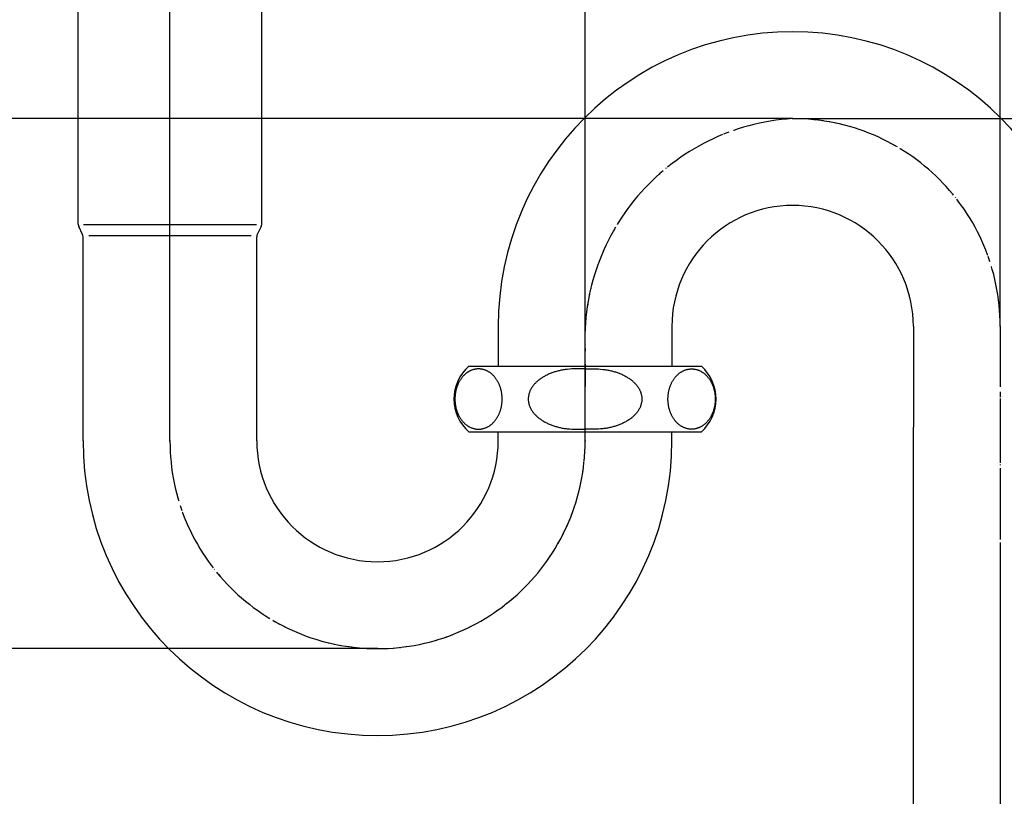
# Model space of a CAD drawing. Units: inches. Extents: x -25 to 1075, y -25 to 1510.
# Drawn here: x 498 to 678, y 948 to 1090 of the extents above; entities that cross this region are included whole.
import ezdxf

# ---------------------------------------------------------------- set-up
doc = ezdxf.new("R2010")
doc.units = ezdxf.units.IN
doc.linetypes.add('DASH_CENTER', pattern=[14, 11, -1, 1, -1])
doc.linetypes.add('PHANTOM', pattern=[13, 10, -1, 0, -1, 0, -1])
doc.layers.add('1', color=7, linetype='Continuous')
doc.styles.add('CONVERTER_11', font='txt.shx', dxfattribs={"width": 0.9})
doc.dimstyles.new('ME10_DIM_10', dxfattribs={"dimtxt": 17.5, "dimasz": 17.5, "dimexe": 5, "dimexo": 0, "dimgap": 5, "dimtad": 1, "dimzin": 12, "dimdsep": 46, "dimtxsty": 'CONVERTER_11', "dimsah": 1, "dimcen": 0.09, "dimclrd": 2, "dimclre": 2, "dimclrt": 7, "dimadec": 0, "dimazin": 0, "dimtfac": 1, "dimtdec": 4, "dimtix": 1, "dimtmove": 0, "dimatfit": 3, "dimfxl": 1, "dimtolj": 1, "dimtzin": 0, "dimarcsym": 0})
doc.dimstyles.new('ME10_DIM_11', dxfattribs={"dimtxt": 17.5, "dimasz": 17.5, "dimexe": 5, "dimexo": 0, "dimgap": 5, "dimtad": 1, "dimzin": 12, "dimdsep": 46, "dimtxsty": 'CONVERTER_11', "dimsah": 1, "dimcen": 0.09, "dimclrd": 2, "dimclre": 2, "dimclrt": 7, "dimadec": 0, "dimazin": 0, "dimtfac": 1, "dimtdec": 4, "dimtix": 1, "dimtmove": 0, "dimatfit": 3, "dimfxl": 1, "dimtolj": 1, "dimtzin": 0, "dimarcsym": 0})
doc.dimstyles.new('ME10_DIM_12', dxfattribs={"dimtxt": 17.5, "dimasz": 17.5, "dimexe": 5, "dimexo": 0, "dimgap": 5, "dimtad": 1, "dimzin": 12, "dimdsep": 46, "dimtxsty": 'CONVERTER_11', "dimsah": 1, "dimcen": 0.09, "dimclrd": 2, "dimclre": 2, "dimclrt": 7, "dimadec": 0, "dimazin": 0, "dimtfac": 1, "dimtdec": 4, "dimtix": 1, "dimtmove": 0, "dimatfit": 3, "dimfxl": 1, "dimtolj": 1, "dimtzin": 0, "dimarcsym": 0})
doc.dimstyles.new('ME10_DIM_15', dxfattribs={"dimtxt": 17.5, "dimasz": 17.5, "dimexe": 5, "dimexo": 0, "dimgap": 5, "dimtad": 1, "dimzin": 12, "dimdsep": 46, "dimtxsty": 'CONVERTER_11', "dimsah": 1, "dimcen": 0.09, "dimclrd": 2, "dimclre": 2, "dimclrt": 7, "dimadec": 0, "dimazin": 0, "dimtfac": 1, "dimtdec": 4, "dimtix": 1, "dimtmove": 0, "dimatfit": 3, "dimfxl": 1, "dimtolj": 1, "dimtzin": 0, "dimarcsym": 0})
doc.dimstyles.new('ME10_DIM_16', dxfattribs={"dimtxt": 17.5, "dimasz": 17.5, "dimexe": 5, "dimexo": 0, "dimgap": 5, "dimtad": 1, "dimzin": 12, "dimdsep": 46, "dimtxsty": 'CONVERTER_11', "dimsah": 1, "dimcen": 0.09, "dimclrd": 2, "dimclre": 2, "dimclrt": 7, "dimadec": 0, "dimazin": 0, "dimtfac": 1, "dimtdec": 4, "dimtix": 1, "dimtmove": 0, "dimatfit": 3, "dimfxl": 1, "dimtolj": 1, "dimtzin": 0, "dimarcsym": 0})
doc.dimstyles.new('ME10_DIM_17', dxfattribs={"dimtxt": 17.5, "dimasz": 17.5, "dimexe": 5, "dimexo": 0, "dimgap": 5, "dimtad": 1, "dimzin": 12, "dimdsep": 46, "dimtxsty": 'CONVERTER_11', "dimsah": 1, "dimcen": 0.09, "dimclrd": 2, "dimclre": 2, "dimclrt": 7, "dimadec": 0, "dimazin": 0, "dimtfac": 1, "dimtdec": 4, "dimtix": 1, "dimtmove": 0, "dimatfit": 3, "dimfxl": 1, "dimtolj": 1, "dimtzin": 0, "dimarcsym": 0})

# ---------------------------------------------------------------- blocks, each defined once
blk = doc.blocks.new('*D3')
at = {"layer": '1', "color": 2, "linetype": 'Continuous'}
for p, q in [((639.11, 1071.65), (446.86, 1071.65)), ((451.86, 974.66), (451.86, 1071.65)), ((563.11, 974.66), (446.86, 974.66))]:
    blk.add_line(p, q, dxfattribs=at)
at = {"layer": '1', "color": 2}
for points in [[(454.16, 1054.15), (449.55, 1054.15), (451.86, 1071.65)], [(449.55, 992.16), (454.16, 992.16), (451.86, 974.66)]]:
    blk.add_solid(points, dxfattribs=at)
at = {"layer": '1', "color": 7, "insert": (446.86, 1008.97), "char_height": 17.5, "attachment_point": 7, "rotation": 90, "line_spacing_factor": 0.60024, "style": 'CONVERTER_11'}
blk.add_mtext('97', dxfattribs=at)
blk = doc.blocks.new('*D4')
at = {"layer": '1', "color": 2, "linetype": 'Continuous'}
for p, q in [((498.61, 1371.65), (366.86, 1371.65)), ((371.86, 1371.65), (371.86, 544.68)), ((371.86, 361), (371.86, 281.65)), ((661.21, 281.65), (366.86, 281.65))]:
    blk.add_line(p, q, dxfattribs=at)
at = {"layer": '1', "color": 2}
for points in [[(374.16, 1354.15), (369.55, 1354.15), (371.86, 1371.65)], [(369.55, 299.15), (374.16, 299.15), (371.86, 281.65)]]:
    blk.add_solid(points, dxfattribs=at)
at = {"layer": '1', "color": 7, "insert": (366.86, 636.74), "char_height": 17.5, "attachment_point": 7, "rotation": 90, "line_spacing_factor": 0.60024, "style": 'CONVERTER_11'}
blk.add_mtext('1090～1120', dxfattribs=at)
blk = doc.blocks.new('*D5')
at = {"layer": '1', "color": 2, "linetype": 'Continuous'}
for p, q in [((498.61, 1371.65), (406.86, 1371.65)), ((411.86, 974.66), (411.86, 1371.65)), ((563.11, 974.66), (406.86, 974.66))]:
    blk.add_line(p, q, dxfattribs=at)
at = {"layer": '1', "color": 2}
for points in [[(414.16, 1354.15), (409.55, 1354.15), (411.86, 1371.65)], [(409.55, 992.16), (414.16, 992.16), (411.86, 974.66)]]:
    blk.add_solid(points, dxfattribs=at)
at = {"layer": '1', "color": 7, "insert": (406.86, 1118.15), "char_height": 17.5, "attachment_point": 7, "rotation": 90, "line_spacing_factor": 0.60024, "style": 'CONVERTER_11'}
blk.add_mtext('397～427', dxfattribs=at)
blk = doc.blocks.new('*D8')
at = {"layer": '1', "color": 2, "linetype": 'Continuous'}
for p, q in [((601.11, 1026.66), (601.11, 1137)), ((677.11, 1033.65), (677.11, 1137)), ((601.11, 1132), (677.11, 1132))]:
    blk.add_line(p, q, dxfattribs=at)
at = {"layer": '1', "color": 2}
for points in [[(618.61, 1134.3), (618.61, 1129.7), (601.11, 1132)], [(659.61, 1129.7), (659.61, 1134.3), (677.11, 1132)]]:
    blk.add_solid(points, dxfattribs=at)
at = {"layer": '1', "color": 7, "insert": (632.46, 1137), "char_height": 17.5, "attachment_point": 7, "rotation": 0.0003, "line_spacing_factor": 0.60024, "style": 'CONVERTER_11'}
blk.add_mtext('76', dxfattribs=at)
blk = doc.blocks.new('*D9')
at = {"layer": '1', "color": 2, "linetype": 'Continuous'}
for p, q in [((639.11, 1071.65), (769.12, 1071.65)), ((764.12, 1071.65), (764.12, 281.65)), ((693.01, 281.65), (769.12, 281.65))]:
    blk.add_line(p, q, dxfattribs=at)
at = {"layer": '1', "color": 2}
for points in [[(766.42, 1054.15), (761.81, 1054.15), (764.12, 1071.65)], [(761.81, 299.15), (766.42, 299.15), (764.12, 281.65)]]:
    blk.add_solid(points, dxfattribs=at)
at = {"layer": '1', "color": 7, "insert": (759.12, 614.51), "char_height": 17.5, "attachment_point": 7, "rotation": 90, "line_spacing_factor": 0.60024, "style": 'CONVERTER_11'}
blk.add_mtext('790', dxfattribs=at)
blk = doc.blocks.new('*D10')
at = {"layer": '1', "color": 2, "linetype": 'Continuous'}
for p, q in [((525.11, 1012.66), (525.11, 1137)), ((601.11, 1012.66), (601.11, 1137)), ((525.11, 1132), (601.11, 1132))]:
    blk.add_line(p, q, dxfattribs=at)
at = {"layer": '1', "color": 2}
for points in [[(542.61, 1134.3), (542.61, 1129.7), (525.11, 1132)], [(583.61, 1129.7), (583.61, 1134.3), (601.11, 1132)]]:
    blk.add_solid(points, dxfattribs=at)
at = {"layer": '1', "color": 7, "insert": (553.26, 1137), "char_height": 17.5, "attachment_point": 7, "rotation": 0.0003, "line_spacing_factor": 0.60024, "style": 'CONVERTER_11'}
blk.add_mtext('76', dxfattribs=at)

msp = doc.modelspace()

# ---------------------------------------------------------------- linework, layer by layer
at = {"layer": '1', "color": 2, "linetype": 'DASH_CENTER'}
for p, q in [((525.109, 1012.656), (525.109, 1390.611)), ((677.109, 1033.651), (677.109, 275.65)), ((601.109, 1012.656), (601.109, 1028.661))]:
    msp.add_line(p, q, dxfattribs=at)
at = {"layer": '1', "color": 7, "linetype": 'Continuous'}
for p, q in [((508.259, 1097.631), (508.259, 1052.631)), ((541.959, 1052.631), (541.959, 1097.631)), ((509.112, 1050.451), (508.423, 1051.902)), ((509.259, 1052.248), (540.959, 1052.248)), ((541.794, 1051.902), (541.106, 1050.451)), ((509.209, 1012.656), (509.209, 1050.022)), ((510.234, 1050.248), (539.984, 1050.248)), ((541.009, 1020.328), (541.009, 1050.022)), ((585.209, 1033.651), (585.209, 1026.331)), ((617.009, 1033.651), (617.009, 1026.331)), ((661.209, 1033.651), (661.209, 1015.191)), ((579.817, 1026.331), (622.4, 1026.331)), ((541.009, 1012.656), (541.009, 1020.328)), ((661.209, 311.65), (661.209, 1015.191)), ((579.817, 1014.331), (622.4, 1014.331)), ((585.209, 1012.656), (585.209, 1014.331)), ((617.009, 1012.656), (617.009, 1014.331))]:
    msp.add_line(p, q, dxfattribs=at)
at = {"layer": '1', "color": 4, "linetype": 'PHANTOM'}
for p, q in [((525.109, 1012.656), (525.109, 1048.543)), ((677.109, 1033.651), (677.109, 278.65)), ((601.109, 1026.656), (601.109, 1022.656)), ((601.109, 1012.656), (601.109, 1022.656))]:
    msp.add_line(p, q, dxfattribs=at)
at = {"layer": '1', "color": 7, "linetype": 'Continuous'}
for centre, radius, start, end in [((639.109, 1033.651), 53.9, 0, 180), ((639.109, 1033.651), 22.1, 0, 180), ((509.959, 1052.631), 1.7, 180, 205.40772), ((540.259, 1052.631), 1.7, 334.59228, 0), ((508.209, 1050.022), 1, 0, 25.40772), ((542.009, 1050.022), 1, 154.59228, 180), ((585.109, 1020.331), 8, 131.40962, 228.59038), ((617.109, 1020.331), 8, 311.40962, 48.59038), ((563.109, 1012.656), 53.9, 180, 0), ((563.109, 1012.656), 22.1, 180, 0)]:
    msp.add_arc(centre, radius, start, end, dxfattribs=at)
at = {"layer": '1', "color": 4, "linetype": 'PHANTOM'}
for centre, radius, start, end in [((641.633, 1031.156), 40.574, 93.56676, 182.90135), ((639.109, 1033.651), 38, 0, 90), ((563.109, 1012.656), 38, 180, 0)]:
    msp.add_arc(centre, radius, start, end, dxfattribs=at)
at = {"layer": '1', "color": 2, "linetype": 'DASH_CENTER'}
for centre, radius, start, end in [((641.633, 1031.156), 40.574, 93.56676, 182.90135), ((639.109, 1033.651), 38, 0, 90), ((563.109, 1012.656), 38, 180, 270), ((563.109, 1012.656), 38, 270, 0)]:
    msp.add_arc(centre, radius, start, end, dxfattribs=at)
at = {"layer": '1', "color": 7, "linetype": 'Continuous'}
for points, knots in [([(582.36, 1025.765), (582.422, 1025.75), (582.545, 1025.72), (582.729, 1025.662), (582.911, 1025.594), (583.091, 1025.516), (583.266, 1025.428), (583.439, 1025.331), (583.609, 1025.224), (583.775, 1025.107), (583.936, 1024.982), (584.092, 1024.848), (584.245, 1024.705), (584.392, 1024.553), (584.533, 1024.395), (584.669, 1024.229), (584.8, 1024.054), (584.924, 1023.872), (585.041, 1023.685), (585.152, 1023.491), (585.257, 1023.291), (585.355, 1023.084), (585.445, 1022.874), (585.528, 1022.659), (585.604, 1022.439), (585.672, 1022.214), (585.732, 1021.987), (585.785, 1021.756), (585.829, 1021.523), (585.866, 1021.287), (585.895, 1021.049), (585.915, 1020.811), (585.927, 1020.571), (585.931, 1020.331), (585.927, 1020.091), (585.915, 1019.851), (585.895, 1019.612), (585.866, 1019.375), (585.829, 1019.139), (585.785, 1018.906), (585.732, 1018.675), (585.672, 1018.448), (585.604, 1018.223), (585.528, 1018.003), (585.445, 1017.788), (585.355, 1017.578), (585.257, 1017.371), (585.152, 1017.171), (585.041, 1016.977), (584.924, 1016.79), (584.8, 1016.608), (584.669, 1016.433), (584.533, 1016.267), (584.392, 1016.109), (584.245, 1015.957), (584.092, 1015.814), (583.936, 1015.68), (583.775, 1015.555), (583.609, 1015.438), (583.439, 1015.331), (583.266, 1015.233), (583.091, 1015.146), (582.911, 1015.068), (582.729, 1015), (582.545, 1014.942), (582.36, 1014.895), (582.173, 1014.858), (581.984, 1014.832), (581.795, 1014.816), (581.605, 1014.81), (581.416, 1014.816), (581.227, 1014.832), (581.038, 1014.858), (580.851, 1014.895), (580.665, 1014.942), (580.482, 1015), (580.299, 1015.068), (580.12, 1015.146), (579.944, 1015.233), (579.771, 1015.331), (579.602, 1015.438), (579.435, 1015.555), (579.275, 1015.68), (579.118, 1015.814), (578.966, 1015.957), (578.818, 1016.109), (578.677, 1016.267), (578.541, 1016.433), (578.411, 1016.608), (578.286, 1016.79), (578.169, 1016.977), (578.058, 1017.171), (577.954, 1017.371), (577.856, 1017.578), (577.766, 1017.788), (577.683, 1018.003), (577.607, 1018.223), (577.539, 1018.448), (577.478, 1018.675), (577.426, 1018.906), (577.381, 1019.139), (577.345, 1019.375), (577.316, 1019.612), (577.296, 1019.851), (577.283, 1020.091), (577.279, 1020.331), (577.283, 1020.571), (577.296, 1020.811), (577.316, 1021.049), (577.345, 1021.287), (577.381, 1021.523), (577.426, 1021.756), (577.478, 1021.987), (577.539, 1022.214), (577.607, 1022.439), (577.683, 1022.659), (577.766, 1022.874), (577.856, 1023.084), (577.954, 1023.291), (578.058, 1023.491), (578.169, 1023.685), (578.286, 1023.872), (578.411, 1024.054), (578.541, 1024.229), (578.677, 1024.395), (578.818, 1024.553), (578.966, 1024.705), (579.118, 1024.848), (579.275, 1024.982), (579.435, 1025.107), (579.602, 1025.224), (579.771, 1025.331), (579.944, 1025.428), (580.12, 1025.516), (580.299, 1025.594), (580.482, 1025.662), (580.665, 1025.72), (580.851, 1025.767), (581.038, 1025.804), (581.227, 1025.83), (581.416, 1025.846), (581.605, 1025.852), (581.795, 1025.846), (581.984, 1025.83), (582.173, 1025.804), (582.297, 1025.778), (582.36, 1025.765)], [0, 0, 0, 0, 0.1909625, 0.3819389, 0.5778778, 0.7738072, 0.96966, 1.1655227, 1.3687559, 1.5719845, 1.7751273, 1.978276, 2.19012, 2.401963, 2.613727, 2.8254938, 3.0461425, 3.266792, 3.4873775, 3.7079638, 3.9365856, 4.1652091, 4.3937856, 4.6223619, 4.8572876, 5.0922152, 5.3271124, 5.5620087, 5.8009594, 6.0399117, 6.2788492, 6.5177855, 6.758114, 6.998444, 7.2387739, 7.4791024, 7.7180387, 7.9569762, 8.1959285, 8.4348792, 8.6697755, 8.9046727, 9.1396003, 9.3745261, 9.6031023, 9.8316788, 10.0603023, 10.2889241, 10.5095104, 10.7300959, 10.9507455, 11.1713941, 11.3831609, 11.594925, 11.8067679, 12.018612, 12.2217606, 12.4249034, 12.628132, 12.8313652, 13.0272279, 13.2230807, 13.4190101, 13.614949, 13.8059254, 13.9968879, 14.1878968, 14.3789195, 14.5681886, 14.7574421, 14.9466956, 15.1359647, 15.3269874, 15.5179963, 15.7089588, 15.8999353, 16.0958741, 16.2918036, 16.4876563, 16.6835191, 16.8867523, 17.0899808, 17.2931237, 17.4962723, 17.7081163, 17.9199593, 18.1317234, 18.3434901, 18.5641388, 18.7847883, 19.0053738, 19.2259601, 19.4545819, 19.6832054, 19.9117819, 20.1403582, 20.3752839, 20.6102115, 20.8451087, 21.0800051, 21.3189557, 21.557908, 21.7968455, 22.0357818, 22.2761103, 22.5164403, 22.7567702, 22.9970987, 23.2360351, 23.4749725, 23.7139249, 23.9528755, 24.1877719, 24.4226691, 24.6575966, 24.8925224, 25.1210986, 25.3496751, 25.5782986, 25.8069204, 26.0275067, 26.2480922, 26.4687418, 26.6893904, 26.9011572, 27.1129213, 27.3247643, 27.5366083, 27.7397569, 27.9428997, 28.1461283, 28.3493615, 28.5452242, 28.741077, 28.9370064, 29.1329453, 29.3239217, 29.5148842, 29.7058931, 29.8969158, 30.086185, 30.2754384, 30.4646919, 30.6539611, 30.8449838, 31.0359926, 31.0359926, 31.0359926, 31.0359926]), ([(601.109, 1025.85), (600.567, 1025.859), (599.482, 1025.877), (598.273, 1025.82), (597.49, 1025.722), (597.125, 1025.665), (596.761, 1025.597), (596.404, 1025.52), (596.054, 1025.433), (595.71, 1025.337), (595.37, 1025.23), (595.039, 1025.114), (594.718, 1024.99), (594.406, 1024.858), (594.099, 1024.715), (593.805, 1024.564), (593.522, 1024.406), (593.251, 1024.241), (592.988, 1024.066), (592.738, 1023.885), (592.502, 1023.698), (592.281, 1023.506), (592.068, 1023.304), (591.864, 1023.09), (591.67, 1022.863), (591.487, 1022.622), (591.319, 1022.371), (591.181, 1022.133), (591.07, 1021.912), (590.981, 1021.709), (590.904, 1021.501), (590.837, 1021.283), (590.781, 1021.054), (590.74, 1020.815), (590.715, 1020.574), (590.707, 1020.331), (590.715, 1020.088), (590.74, 1019.847), (590.781, 1019.608), (590.843, 1019.353), (590.928, 1019.086), (591.041, 1018.808), (591.174, 1018.539), (591.319, 1018.289), (591.474, 1018.058), (591.634, 1017.844), (591.805, 1017.639), (591.982, 1017.446), (592.163, 1017.266), (592.346, 1017.098), (592.536, 1016.937), (592.75, 1016.768), (592.988, 1016.596), (593.251, 1016.421), (593.522, 1016.256), (593.805, 1016.098), (594.099, 1015.947), (594.406, 1015.804), (594.718, 1015.672), (595.039, 1015.548), (595.37, 1015.432), (595.71, 1015.325), (596.054, 1015.229), (596.404, 1015.142), (596.761, 1015.065), (597.125, 1014.997), (597.49, 1014.94), (598.273, 1014.842), (599.482, 1014.785), (600.567, 1014.803), (601.109, 1014.812)], [0, 0, 0, 0, 1.62738, 3.2547629, 3.6241623, 3.9936048, 4.363314, 4.7330122, 5.0896782, 5.4463444, 5.8029279, 6.1595102, 6.4979266, 6.8363408, 7.1747796, 7.513217, 7.8297065, 8.1461925, 8.4626434, 8.7790925, 9.0719415, 9.3647841, 9.6577132, 9.9506446, 10.25256, 10.554491, 10.856241, 11.1579383, 11.3791502, 11.6003478, 11.8215331, 12.0427221, 12.2852206, 12.5277403, 12.77027, 13.0127795, 13.2552553, 13.4977464, 13.7402917, 13.9828388, 14.2823834, 14.5819975, 14.8817801, 15.1815289, 15.4486755, 15.7158146, 15.9828153, 16.2498173, 16.4990218, 16.7482178, 16.9974221, 17.2466361, 17.5630619, 17.8795008, 18.1960056, 18.5125108, 18.8509526, 19.1893969, 19.5278064, 19.8662179, 20.2227988, 20.579381, 20.9360485, 21.2927158, 21.6624144, 22.032124, 22.4015661, 22.7709651, 24.398348, 26.025728, 26.025728, 26.025728, 26.025728]), ([(601.109, 1025.85), (601.651, 1025.859), (602.736, 1025.877), (603.945, 1025.82), (604.728, 1025.722), (605.093, 1025.665), (605.456, 1025.597), (605.813, 1025.52), (606.164, 1025.433), (606.507, 1025.337), (606.848, 1025.23), (607.179, 1025.114), (607.5, 1024.99), (607.812, 1024.858), (608.118, 1024.715), (608.413, 1024.564), (608.696, 1024.406), (608.966, 1024.241), (609.23, 1024.066), (609.48, 1023.885), (609.716, 1023.698), (609.937, 1023.506), (610.149, 1023.304), (610.354, 1023.09), (610.548, 1022.863), (610.731, 1022.622), (610.899, 1022.371), (611.037, 1022.133), (611.148, 1021.912), (611.237, 1021.709), (611.314, 1021.501), (611.381, 1021.283), (611.436, 1021.054), (611.478, 1020.815), (611.503, 1020.574), (611.511, 1020.331), (611.503, 1020.088), (611.478, 1019.847), (611.436, 1019.608), (611.375, 1019.353), (611.289, 1019.086), (611.176, 1018.808), (611.044, 1018.539), (610.898, 1018.289), (610.744, 1018.058), (610.584, 1017.844), (610.413, 1017.639), (610.236, 1017.446), (610.055, 1017.266), (609.871, 1017.098), (609.681, 1016.937), (609.468, 1016.768), (609.23, 1016.596), (608.966, 1016.421), (608.696, 1016.256), (608.413, 1016.098), (608.118, 1015.947), (607.812, 1015.804), (607.5, 1015.672), (607.179, 1015.548), (606.848, 1015.432), (606.507, 1015.325), (606.164, 1015.229), (605.813, 1015.142), (605.456, 1015.065), (605.093, 1014.997), (604.728, 1014.94), (603.945, 1014.842), (602.736, 1014.785), (601.651, 1014.803), (601.109, 1014.812)], [0, 0, 0, 0, 1.62738, 3.2547629, 3.6241623, 3.9936048, 4.363314, 4.7330122, 5.0896782, 5.4463444, 5.8029279, 6.1595102, 6.4979266, 6.8363408, 7.1747796, 7.513217, 7.8297065, 8.1461925, 8.4626434, 8.7790925, 9.0719415, 9.3647841, 9.6577132, 9.9506446, 10.25256, 10.554491, 10.856241, 11.1579383, 11.3791502, 11.6003478, 11.8215331, 12.0427221, 12.2852206, 12.5277403, 12.77027, 13.0127795, 13.2552553, 13.4977464, 13.7402917, 13.9828388, 14.2823834, 14.5819975, 14.8817801, 15.1815289, 15.4486755, 15.7158146, 15.9828153, 16.2498173, 16.4990218, 16.7482178, 16.9974221, 17.2466361, 17.5630619, 17.8795008, 18.1960056, 18.5125108, 18.8509526, 19.1893969, 19.5278064, 19.8662179, 20.2227988, 20.579381, 20.9360485, 21.2927158, 21.6624144, 22.032124, 22.4015661, 22.7709651, 24.398348, 26.025728, 26.025728, 26.025728, 26.025728]), ([(619.858, 1025.765), (619.796, 1025.75), (619.672, 1025.72), (619.489, 1025.662), (619.307, 1025.594), (619.127, 1025.516), (618.951, 1025.428), (618.779, 1025.331), (618.609, 1025.224), (618.442, 1025.107), (618.282, 1024.982), (618.125, 1024.848), (617.973, 1024.705), (617.825, 1024.553), (617.684, 1024.395), (617.549, 1024.229), (617.418, 1024.054), (617.294, 1023.872), (617.176, 1023.685), (617.065, 1023.491), (616.961, 1023.291), (616.863, 1023.084), (616.773, 1022.874), (616.69, 1022.659), (616.614, 1022.439), (616.546, 1022.214), (616.486, 1021.987), (616.433, 1021.756), (616.388, 1021.523), (616.352, 1021.287), (616.323, 1021.049), (616.303, 1020.811), (616.29, 1020.571), (616.286, 1020.331), (616.29, 1020.091), (616.303, 1019.851), (616.323, 1019.612), (616.352, 1019.375), (616.388, 1019.139), (616.433, 1018.906), (616.486, 1018.675), (616.546, 1018.448), (616.614, 1018.223), (616.69, 1018.003), (616.773, 1017.788), (616.863, 1017.578), (616.961, 1017.371), (617.065, 1017.171), (617.176, 1016.977), (617.294, 1016.79), (617.418, 1016.608), (617.549, 1016.433), (617.684, 1016.267), (617.825, 1016.109), (617.973, 1015.957), (618.125, 1015.814), (618.282, 1015.68), (618.442, 1015.555), (618.609, 1015.438), (618.779, 1015.331), (618.951, 1015.233), (619.127, 1015.146), (619.307, 1015.068), (619.489, 1015), (619.673, 1014.942), (619.858, 1014.895), (620.045, 1014.858), (620.234, 1014.832), (620.423, 1014.816), (620.612, 1014.81), (620.802, 1014.816), (620.991, 1014.832), (621.18, 1014.858), (621.367, 1014.895), (621.552, 1014.942), (621.736, 1015), (621.918, 1015.068), (622.098, 1015.146), (622.273, 1015.233), (622.446, 1015.331), (622.616, 1015.438), (622.782, 1015.555), (622.943, 1015.68), (623.099, 1015.814), (623.252, 1015.957), (623.4, 1016.109), (623.54, 1016.267), (623.676, 1016.433), (623.807, 1016.608), (623.931, 1016.79), (624.049, 1016.977), (624.16, 1017.171), (624.264, 1017.371), (624.362, 1017.578), (624.452, 1017.788), (624.535, 1018.003), (624.611, 1018.223), (624.679, 1018.448), (624.739, 1018.675), (624.792, 1018.906), (624.837, 1019.139), (624.873, 1019.375), (624.902, 1019.612), (624.922, 1019.851), (624.934, 1020.091), (624.939, 1020.331), (624.934, 1020.571), (624.922, 1020.811), (624.902, 1021.049), (624.873, 1021.287), (624.837, 1021.523), (624.792, 1021.756), (624.739, 1021.987), (624.679, 1022.214), (624.611, 1022.439), (624.535, 1022.659), (624.452, 1022.874), (624.362, 1023.084), (624.264, 1023.291), (624.16, 1023.491), (624.049, 1023.685), (623.931, 1023.872), (623.807, 1024.054), (623.676, 1024.229), (623.54, 1024.395), (623.4, 1024.553), (623.252, 1024.705), (623.099, 1024.848), (622.943, 1024.982), (622.782, 1025.107), (622.616, 1025.224), (622.446, 1025.331), (622.273, 1025.428), (622.098, 1025.516), (621.918, 1025.594), (621.736, 1025.662), (621.552, 1025.72), (621.367, 1025.767), (621.18, 1025.804), (620.991, 1025.83), (620.802, 1025.846), (620.612, 1025.852), (620.423, 1025.846), (620.234, 1025.83), (620.045, 1025.804), (619.92, 1025.778), (619.858, 1025.765)], [0, 0, 0, 0, 0.1909625, 0.3819389, 0.5778778, 0.7738072, 0.96966, 1.1655227, 1.3687559, 1.5719845, 1.7751273, 1.978276, 2.19012, 2.401963, 2.613727, 2.8254938, 3.0461425, 3.266792, 3.4873775, 3.7079638, 3.9365856, 4.1652091, 4.3937856, 4.6223619, 4.8572876, 5.0922152, 5.3271124, 5.5620087, 5.8009594, 6.0399117, 6.2788492, 6.5177855, 6.758114, 6.998444, 7.2387739, 7.4791024, 7.7180387, 7.9569762, 8.1959285, 8.4348792, 8.6697755, 8.9046727, 9.1396003, 9.3745261, 9.6031023, 9.8316788, 10.0603023, 10.2889241, 10.5095104, 10.7300959, 10.9507455, 11.1713941, 11.3831609, 11.594925, 11.8067679, 12.018612, 12.2217606, 12.4249034, 12.628132, 12.8313652, 13.0272279, 13.2230807, 13.4190101, 13.614949, 13.8059254, 13.9968879, 14.1878968, 14.3789195, 14.5681886, 14.7574421, 14.9466956, 15.1359647, 15.3269874, 15.5179963, 15.7089588, 15.8999353, 16.0958741, 16.2918036, 16.4876563, 16.6835191, 16.8867523, 17.0899808, 17.2931237, 17.4962723, 17.7081163, 17.9199593, 18.1317234, 18.3434901, 18.5641388, 18.7847883, 19.0053738, 19.2259601, 19.4545819, 19.6832054, 19.9117819, 20.1403582, 20.3752839, 20.6102115, 20.8451087, 21.0800051, 21.3189557, 21.557908, 21.7968455, 22.0357818, 22.2761103, 22.5164403, 22.7567702, 22.9970987, 23.2360351, 23.4749725, 23.7139249, 23.9528755, 24.1877719, 24.4226691, 24.6575966, 24.8925224, 25.1210986, 25.3496751, 25.5782986, 25.8069204, 26.0275067, 26.2480922, 26.4687418, 26.6893904, 26.9011572, 27.1129213, 27.3247643, 27.5366083, 27.7397569, 27.9428997, 28.1461283, 28.3493615, 28.5452242, 28.741077, 28.9370064, 29.1329453, 29.3239217, 29.5148842, 29.7058931, 29.8969158, 30.086185, 30.2754384, 30.4646919, 30.6539611, 30.8449838, 31.0359926, 31.0359926, 31.0359926, 31.0359926])]:
    msp.add_open_spline(points, degree=3, knots=knots, dxfattribs=at)
at = {"layer": '1', "color": 7}
for p in [(639.109, 1071.651), (639.109, 1071.651), (677.109, 1033.651), (601.109, 1026.656), (525.109, 1012.656), (601.109, 1012.656), (563.109, 974.656), (563.109, 974.656)]:
    msp.add_point(p, dxfattribs=at)

# ---------------------------------------------------------------- dimensions: what is measured, and where the dimension line sits
at = {"layer": '1'}
for base, p1, p2, text, dimstyle, picture, middle in [((371.859, 281.65), (498.609, 1371.654), (661.209, 281.65), '1090～1120', 'ME10_DIM_11', '*D4', (358.109, 694.853)), ((411.859, 1371.654), (563.109, 974.656), (498.609, 1371.654), '397～427', 'ME10_DIM_12', '*D5', (398.109, 1163.353)), ((451.859, 1071.651), (563.109, 974.656), (639.109, 1071.651), '97', 'ME10_DIM_10', '*D3', (438.109, 1021.886)), ((764.117, 281.65), (639.109, 1071.651), (693.009, 281.65), '790', 'ME10_DIM_16', '*D9', (750.367, 633.886))]:
    dim = msp.add_linear_dim(base=base, p1=p1, p2=p2, angle=90, text=text, dimstyle=dimstyle, dxfattribs=at)
    dim.commit()
    dim.dimension.update_dxf_attribs({"geometry": picture, "text_midpoint": middle, "text_rotation": 90})
for base, p1, p2, dimstyle, picture, middle in [((601.109, 1132), (525.109, 1012.656), (601.109, 1012.656), 'ME10_DIM_17', '*D10', (566.175, 1145.75)), ((677.109, 1132), (601.109, 1026.656), (677.109, 1033.651), 'ME10_DIM_15', '*D8', (645.374, 1145.75))]:
    dim = msp.add_linear_dim(base=base, p1=p1, p2=p2, text='76', dimstyle=dimstyle, dxfattribs=at)
    dim.commit()
    dim.dimension.update_dxf_attribs({"geometry": picture, "text_midpoint": middle, "text_rotation": 0.00014})

doc.saveas('drawing.dxf')
